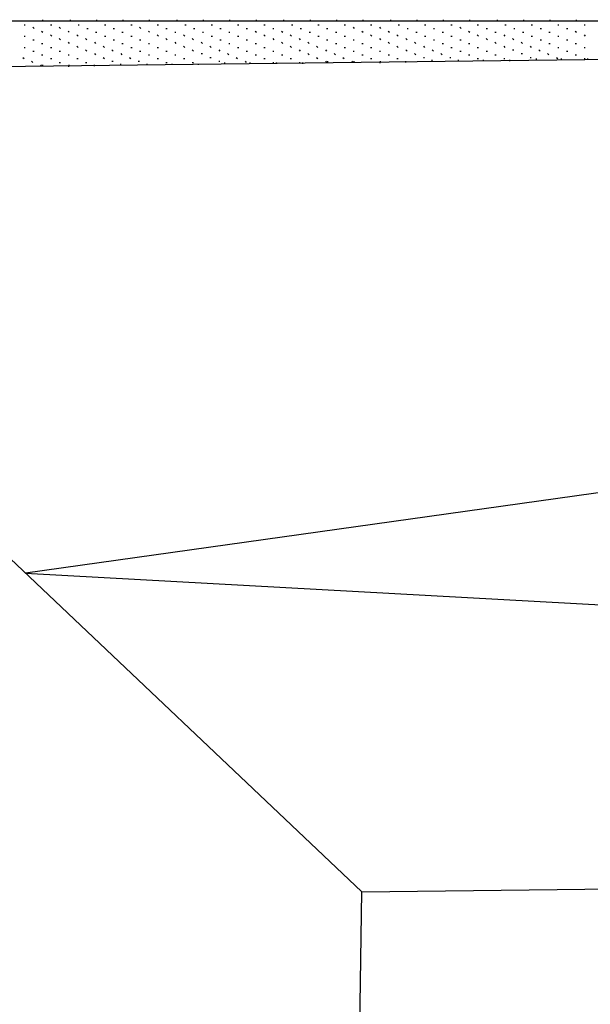
# Model space of a CAD drawing. Units: inches. Extents: x 0.4 to 8.2, y -3 to 7.3.
# Drawn here: x 3.8 to 4.5, y 3.2 to 4.4 of the extents above; entities that cross this region are included whole.
import ezdxf

# ---------------------------------------------------------------- set-up
doc = ezdxf.new("R2010")
doc.units = ezdxf.units.IN
doc.header["$MEASUREMENT"] = 0
doc.layers.add('Default', color=7, linetype='Continuous')

msp = doc.modelspace()

# ---------------------------------------------------------------- linework, layer by layer
for p, q in [((5.76463, 4.02469), (3.77165, 3.74519)), ((3.77165, 3.74519), (5.8226, 3.63248))]:
    msp.add_line(p, q)
at = {"layer": 'Default', "color": 7}
for p, q in [((3.79289, 4.41662), (3.79289, 4.41815)), ((3.8265, 4.41662), (3.8265, 4.41815)), ((3.85859, 4.41662), (3.85859, 4.41815)), ((3.89067, 4.41662), (3.89067, 4.41815)), ((3.92275, 4.41662), (3.92275, 4.41815)), ((3.95637, 4.41662), (3.95637, 4.41815)), ((3.98845, 4.41662), (3.98845, 4.41815)), ((4.02053, 4.41662), (4.02053, 4.41815)), ((4.05262, 4.41662), (4.05262, 4.41815)), ((4.08623, 4.41662), (4.08623, 4.41815)), ((4.11831, 4.41662), (4.11831, 4.41815)), ((4.15039, 4.41662), (4.15039, 4.41815)), ((4.18248, 4.41662), (4.18248, 4.41815)), ((4.21609, 4.41662), (4.21609, 4.41815)), ((4.24817, 4.41662), (4.24817, 4.41815)), ((4.28025, 4.41662), (4.28025, 4.41815)), ((4.31234, 4.41662), (4.31234, 4.41815)), ((4.34595, 4.41662), (4.34595, 4.41815)), ((4.37803, 4.41662), (4.37803, 4.41815)), ((4.41012, 4.41662), (4.41012, 4.41815)), ((4.4422, 4.41662), (4.4422, 4.41815)), ((3.06567, 4.41662), (5.69345, 4.41662)), ((3.76998, 4.41204), (3.7715, 4.41204)), ((3.78067, 4.40898), (3.7822, 4.40745)), ((3.80206, 4.41204), (3.80359, 4.41204)), ((3.81275, 4.40898), (3.81428, 4.40745)), ((3.83567, 4.41204), (3.8372, 4.41204)), ((3.84637, 4.40745), (3.84789, 4.40745)), ((3.86775, 4.41204), (3.86928, 4.41204)), ((3.87845, 4.40745), (3.87998, 4.40745)), ((3.89984, 4.41204), (3.90137, 4.41204)), ((3.91053, 4.40898), (3.91206, 4.40745)), ((3.93192, 4.41204), (3.93345, 4.41204)), ((3.94262, 4.40745), (3.94414, 4.40745)), ((3.96553, 4.41204), (3.96706, 4.41204)), ((3.97623, 4.40745), (3.97775, 4.40745)), ((3.99762, 4.41204), (3.99914, 4.41204)), ((4.00831, 4.40745), (4.00984, 4.40745)), ((4.0297, 4.41204), (4.03123, 4.41204)), ((4.04039, 4.40745), (4.04192, 4.40745)), ((4.06178, 4.41204), (4.06331, 4.41204)), ((4.07248, 4.40745), (4.074, 4.40745)), ((4.09539, 4.41204), (4.09692, 4.41204)), ((4.10609, 4.40745), (4.10762, 4.40745)), ((4.12748, 4.41204), (4.129, 4.41204)), ((4.13817, 4.40745), (4.1397, 4.40745)), ((4.15956, 4.41204), (4.16109, 4.41204)), ((4.17025, 4.40898), (4.17178, 4.40745)), ((4.19164, 4.41204), (4.19317, 4.41204)), ((4.20234, 4.40898), (4.20387, 4.40745)), ((4.22525, 4.41204), (4.22678, 4.41204)), ((4.23595, 4.40745), (4.23748, 4.40745)), ((4.25734, 4.41204), (4.25887, 4.41204)), ((4.26803, 4.40745), (4.26956, 4.40745)), ((4.28942, 4.41204), (4.29095, 4.41204)), ((4.30012, 4.40898), (4.30164, 4.40745)), ((4.3215, 4.41204), (4.32303, 4.41204)), ((4.3322, 4.40745), (4.33373, 4.40745)), ((4.35512, 4.41204), (4.35664, 4.41204)), ((4.36581, 4.40745), (4.36734, 4.40745)), ((4.3872, 4.41204), (4.38873, 4.41204)), ((4.39789, 4.40745), (4.39942, 4.40745)), ((4.41928, 4.41204), (4.42081, 4.41204)), ((4.42998, 4.40745), (4.4315, 4.40745)), ((4.45137, 4.41204), (4.45289, 4.41204)), ((3.76998, 4.39829), (3.7715, 4.39829)), ((3.78067, 4.3937), (3.7822, 4.3937)), ((3.79137, 4.4044), (3.79289, 4.40287)), ((3.80206, 4.39981), (3.80359, 4.39829)), ((3.81275, 4.39523), (3.81428, 4.3937)), ((3.82345, 4.4044), (3.82498, 4.40287)), ((3.83414, 4.39981), (3.83567, 4.39829)), ((3.84484, 4.39523), (3.84637, 4.3937)), ((3.85706, 4.40287), (3.85859, 4.40287)), ((3.86775, 4.39829), (3.86928, 4.39829)), ((3.87845, 4.3937), (3.87998, 4.3937)), ((3.88914, 4.40287), (3.89067, 4.40287)), ((3.89984, 4.39829), (3.90137, 4.39829)), ((3.91053, 4.3937), (3.91206, 4.3937)), ((3.92123, 4.4044), (3.92275, 4.40287)), ((3.93192, 4.39981), (3.93345, 4.39829)), ((3.94262, 4.39523), (3.94414, 4.3937)), ((3.95331, 4.40287), (3.95484, 4.40287)), ((3.964, 4.39981), (3.96553, 4.39829)), ((3.9747, 4.39523), (3.97623, 4.3937)), ((3.98692, 4.40287), (3.98845, 4.40287)), ((3.99762, 4.39829), (3.99914, 4.39829)), ((4.00831, 4.3937), (4.00984, 4.3937)), ((4.019, 4.40287), (4.02053, 4.40287)), ((4.0297, 4.39829), (4.03123, 4.39829)), ((4.04039, 4.3937), (4.04192, 4.3937)), ((4.05109, 4.4044), (4.05262, 4.40287)), ((4.06178, 4.39981), (4.06331, 4.39829)), ((4.07248, 4.39523), (4.074, 4.3937)), ((4.08317, 4.4044), (4.0847, 4.40287)), ((4.09387, 4.39981), (4.09539, 4.39829)), ((4.10456, 4.39523), (4.10609, 4.3937)), ((4.11678, 4.40287), (4.11831, 4.40287)), ((4.12748, 4.39829), (4.129, 4.39829)), ((4.13817, 4.3937), (4.1397, 4.3937)), ((4.14887, 4.40287), (4.15039, 4.40287)), ((4.15956, 4.39829), (4.16109, 4.39829)), ((4.17025, 4.3937), (4.17178, 4.3937)), ((4.18095, 4.4044), (4.18248, 4.40287)), ((4.19164, 4.39981), (4.19317, 4.39829)), ((4.20234, 4.39523), (4.20387, 4.3937)), ((4.21303, 4.4044), (4.21456, 4.40287)), ((4.22373, 4.39981), (4.22525, 4.39829)), ((4.23442, 4.39523), (4.23595, 4.3937)), ((4.24664, 4.40287), (4.24817, 4.40287)), ((4.25734, 4.39829), (4.25887, 4.39829)), ((4.26803, 4.3937), (4.26956, 4.3937)), ((4.27873, 4.40287), (4.28025, 4.40287)), ((4.28942, 4.39829), (4.29095, 4.39829)), ((4.30012, 4.3937), (4.30164, 4.3937)), ((4.31081, 4.4044), (4.31234, 4.40287)), ((4.3215, 4.39981), (4.32303, 4.39829)), ((4.3322, 4.39523), (4.33373, 4.3937)), ((4.34289, 4.40287), (4.34442, 4.40287)), ((4.35359, 4.39981), (4.35512, 4.39829)), ((4.36428, 4.39523), (4.36581, 4.3937)), ((4.3765, 4.40287), (4.37803, 4.40287)), ((4.3872, 4.39829), (4.38873, 4.39829)), ((4.39789, 4.3937), (4.39942, 4.3937)), ((4.40859, 4.40287), (4.41012, 4.40287)), ((4.41928, 4.39829), (4.42081, 4.39829)), ((4.42998, 4.3937), (4.4315, 4.3937)), ((4.44067, 4.4044), (4.4422, 4.40287)), ((4.45137, 4.39981), (4.45289, 4.39829)), ((3.12831, 4.35398), (5.69345, 4.38454)), ((3.76998, 4.38454), (3.7715, 4.38454)), ((3.79137, 4.38912), (3.79289, 4.38912)), ((3.80206, 4.38454), (3.80359, 4.38454)), ((3.82345, 4.39065), (3.82498, 4.38912)), ((3.83414, 4.38606), (3.83567, 4.38454)), ((3.84484, 4.38148), (3.84637, 4.37995)), ((3.85553, 4.39065), (3.85706, 4.38912)), ((3.86623, 4.38606), (3.86775, 4.38454)), ((3.87692, 4.38148), (3.87845, 4.37995)), ((3.88914, 4.38912), (3.89067, 4.38912)), ((3.89984, 4.38454), (3.90137, 4.38454)), ((3.92123, 4.38912), (3.92275, 4.38912)), ((3.93192, 4.38454), (3.93345, 4.38454)), ((3.95331, 4.39065), (3.95484, 4.38912)), ((3.964, 4.38606), (3.96553, 4.38454)), ((3.9747, 4.38148), (3.97623, 4.37995)), ((3.98539, 4.39065), (3.98692, 4.38912)), ((3.99609, 4.38606), (3.99762, 4.38454)), ((4.00678, 4.38148), (4.00831, 4.37995)), ((4.019, 4.38912), (4.02053, 4.38912)), ((4.0297, 4.38454), (4.03123, 4.38454)), ((4.05109, 4.38912), (4.05262, 4.38912)), ((4.06178, 4.38454), (4.06331, 4.38454)), ((4.08317, 4.39065), (4.0847, 4.38912)), ((4.09387, 4.38606), (4.09539, 4.38454)), ((4.10456, 4.38148), (4.10609, 4.37995)), ((4.11525, 4.39065), (4.11678, 4.38912)), ((4.12595, 4.38606), (4.12748, 4.38454)), ((4.13664, 4.38148), (4.13817, 4.37995)), ((4.14887, 4.38912), (4.15039, 4.38912)), ((4.15956, 4.38454), (4.16109, 4.38454)), ((4.18095, 4.38912), (4.18248, 4.38912)), ((4.19164, 4.38454), (4.19317, 4.38454)), ((4.21303, 4.39065), (4.21456, 4.38912)), ((4.22373, 4.38606), (4.22525, 4.38454)), ((4.23442, 4.38148), (4.23595, 4.37995)), ((4.24512, 4.39065), (4.24664, 4.38912)), ((4.25581, 4.38606), (4.25734, 4.38454)), ((4.2665, 4.38148), (4.26803, 4.37995)), ((4.27873, 4.38912), (4.28025, 4.38912)), ((4.28942, 4.38454), (4.29095, 4.38454)), ((4.31081, 4.38912), (4.31234, 4.38912)), ((4.3215, 4.38454), (4.32303, 4.38454)), ((4.34289, 4.39065), (4.34442, 4.38912)), ((4.35359, 4.38606), (4.35512, 4.38454)), ((4.36428, 4.38148), (4.36581, 4.38148)), ((4.37498, 4.39065), (4.3765, 4.38912)), ((4.38567, 4.38606), (4.3872, 4.38454)), ((4.39637, 4.38148), (4.39789, 4.37995)), ((4.40859, 4.38912), (4.41012, 4.38912)), ((4.41928, 4.38454), (4.42081, 4.38454)), ((4.44067, 4.38912), (4.4422, 4.38912)), ((4.45137, 4.38454), (4.45289, 4.38454)), ((3.76845, 4.37231), (3.76998, 4.37079)), ((3.78067, 4.37995), (3.7822, 4.37995)), ((3.79137, 4.37537), (3.79289, 4.37537)), ((3.80206, 4.37079), (3.80359, 4.37079)), ((3.81275, 4.37995), (3.81428, 4.37995)), ((3.82345, 4.37537), (3.82498, 4.37537)), ((3.83414, 4.37079), (3.83567, 4.37079)), ((3.85553, 4.3769), (3.85706, 4.37537)), ((3.86623, 4.37231), (3.86775, 4.37079)), ((3.88762, 4.3769), (3.88914, 4.37537)), ((3.89831, 4.37231), (3.89984, 4.37079)), ((3.91053, 4.37995), (3.91206, 4.37995)), ((3.92123, 4.37537), (3.92275, 4.37537)), ((3.93192, 4.37079), (3.93345, 4.37079)), ((3.94262, 4.37995), (3.94414, 4.37995)), ((3.95331, 4.37537), (3.95484, 4.37537)), ((3.964, 4.37079), (3.96553, 4.37079)), ((3.98539, 4.3769), (3.98692, 4.3769)), ((3.99609, 4.37231), (3.99762, 4.37231)), ((4.01748, 4.3769), (4.019, 4.37537)), ((4.02817, 4.37231), (4.0297, 4.37079)), ((4.04039, 4.37995), (4.04192, 4.37995)), ((4.05109, 4.37537), (4.05262, 4.37537)), ((4.06178, 4.37079), (4.06331, 4.37079)), ((4.07248, 4.37995), (4.074, 4.37995)), ((4.08317, 4.37537), (4.0847, 4.37537)), ((4.09387, 4.37079), (4.09539, 4.37079)), ((4.11525, 4.3769), (4.11678, 4.37537)), ((4.12595, 4.37231), (4.12748, 4.37079)), ((4.14734, 4.3769), (4.14887, 4.37537)), ((4.15803, 4.37231), (4.15956, 4.37079)), ((4.17025, 4.37995), (4.17178, 4.37995)), ((4.18095, 4.37537), (4.18248, 4.37537)), ((4.19164, 4.37079), (4.19317, 4.37079)), ((4.20234, 4.37995), (4.20387, 4.37995)), ((4.21303, 4.37537), (4.21456, 4.37537)), ((4.22373, 4.37079), (4.22525, 4.37079)), ((4.24512, 4.3769), (4.24664, 4.37537)), ((4.25581, 4.37231), (4.25734, 4.37231)), ((4.2665, 4.36773), (4.2665, 4.36926)), ((4.2772, 4.3769), (4.27873, 4.37537)), ((4.28789, 4.37231), (4.28942, 4.37231)), ((4.29859, 4.36773), (4.29859, 4.36926)), ((4.30012, 4.37995), (4.30164, 4.37995)), ((4.31081, 4.37537), (4.31234, 4.37537)), ((4.3215, 4.37079), (4.32303, 4.37079)), ((4.32914, 4.36773), (4.32914, 4.36926)), ((4.3322, 4.37995), (4.33373, 4.37995)), ((4.34289, 4.37537), (4.34442, 4.37537)), ((4.35359, 4.37079), (4.35512, 4.37079)), ((4.36123, 4.36773), (4.36123, 4.36926)), ((4.37498, 4.3769), (4.3765, 4.3769)), ((4.38567, 4.37231), (4.3872, 4.37231)), ((4.39331, 4.36926), (4.39331, 4.37079)), ((4.40706, 4.3769), (4.40859, 4.37537)), ((4.41775, 4.37231), (4.41928, 4.37079)), ((4.42387, 4.36926), (4.42387, 4.37079)), ((4.42998, 4.37995), (4.4315, 4.37995)), ((4.44067, 4.37537), (4.4422, 4.37537)), ((4.45137, 4.37079), (4.45289, 4.37079)), ((4.45595, 4.36926), (4.45595, 4.37079)), ((3.77914, 4.36773), (3.78067, 4.3662)), ((3.78984, 4.36315), (3.79137, 4.36162)), ((3.79289, 4.36162), (3.79289, 4.36315)), ((3.81275, 4.3662), (3.81428, 4.3662)), ((3.82345, 4.36162), (3.82498, 4.36162)), ((3.82498, 4.36162), (3.82498, 4.36315)), ((3.84484, 4.3662), (3.84637, 4.3662)), ((3.85553, 4.36162), (3.85553, 4.36315)), ((3.87692, 4.36773), (3.87845, 4.36773)), ((3.88762, 4.36315), (3.88762, 4.36468)), ((3.909, 4.36773), (3.91053, 4.36773)), ((3.9197, 4.36315), (3.9197, 4.36468)), ((3.94262, 4.3662), (3.94414, 4.3662)), ((3.95025, 4.36315), (3.95025, 4.36468)), ((3.9747, 4.3662), (3.97623, 4.3662)), ((3.98234, 4.36315), (3.98234, 4.36468)), ((4.00678, 4.36773), (4.00831, 4.36773)), ((4.01442, 4.36468), (4.01442, 4.3662)), ((4.03887, 4.36773), (4.04039, 4.3662)), ((4.04498, 4.36468), (4.04498, 4.3662)), ((4.07248, 4.3662), (4.074, 4.3662)), ((4.07706, 4.36468), (4.07706, 4.3662)), ((4.10456, 4.3662), (4.10609, 4.3662)), ((4.10914, 4.36468), (4.10914, 4.3662)), ((4.13664, 4.36773), (4.13817, 4.3662)), ((4.1397, 4.3662), (4.1397, 4.36773)), ((4.16873, 4.36773), (4.17025, 4.3662)), ((4.17178, 4.3662), (4.17178, 4.36773)), ((4.20234, 4.3662), (4.20387, 4.3662)), ((4.20387, 4.3662), (4.20387, 4.36773)), ((4.23442, 4.3662), (4.23442, 4.36773)), ((4.18095, 3.35787), (3.12831, 4.35398)), ((4.18095, 3.35787), (5.84775, 3.37773)), ((4.16109, 2.03329), (4.18095, 3.35787))]:
    msp.add_line(p, q, dxfattribs=at)

doc.saveas('drawing.dxf')
